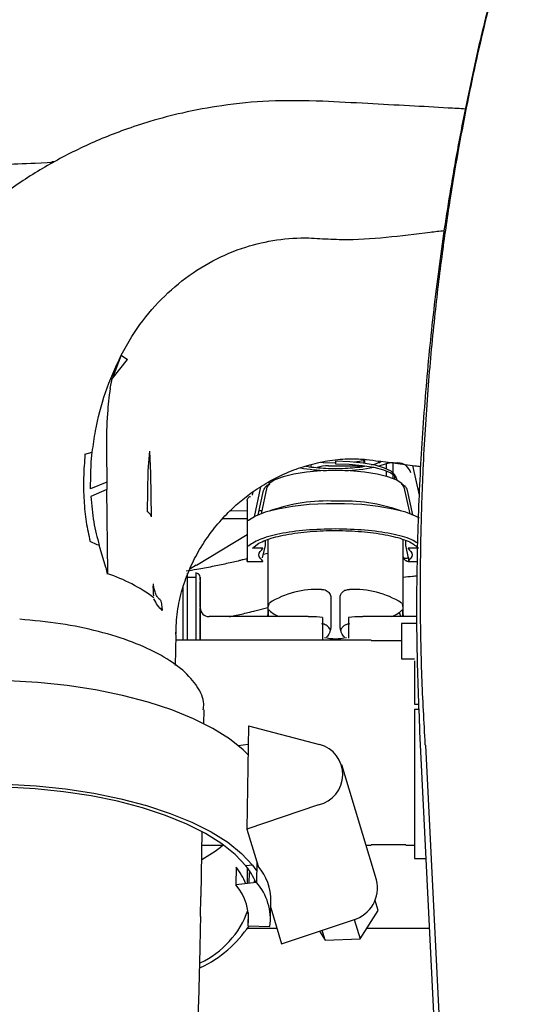
# Model space of a CAD drawing. Units: inches. Extents: x 5 to 302, y -199 to 193.
# Drawn here: x 63 to 66, y -134 to -129 of the extents above; entities that cross this region are included whole.
import ezdxf

# ---------------------------------------------------------------- set-up
doc = ezdxf.new("R2010")
doc.units = ezdxf.units.IN
doc.header["$MEASUREMENT"] = 0

msp = doc.modelspace()

# ---------------------------------------------------------------- linework, layer by layer
at = {"color": 7, "linetype": 'Continuous', "lineweight": 25, "ltscale": 18}
for p, q in [((63.1865, -129.6822), (63.0947, -129.6866)), ((63.1709, -129.6812), (63.1804, -129.6775)), ((63.1956, -129.6767), (63.1804, -129.6775)), ((63.531, -130.6589), (63.4848, -130.7784)), ((63.531, -130.6589), (63.5638, -130.6808)), ((63.4848, -130.7784), (63.5638, -130.6808)), ((63.4748, -130.8277), (63.4848, -130.7784)), ((63.3474, -131.1602), (63.3844, -131.1508)), ((63.3795, -131.1994), (63.3844, -131.1508)), ((63.6689, -131.2438), (63.6758, -131.1459)), ((63.6823, -131.2587), (63.6758, -131.1459)), ((63.376, -131.3368), (63.3795, -131.1994)), ((64.4955, -131.225), (64.4958, -131.2127)), ((64.6193, -131.1969), (64.6193, -131.2097)), ((64.7631, -131.1941), (64.7631, -131.2064)), ((64.7662, -131.1862), (64.7661, -131.2086)), ((64.8371, -131.1954), (64.837, -131.2037)), ((64.8759, -131.2096), (64.8385, -131.2214)), ((64.8759, -131.2096), (64.8759, -131.2339)), ((64.9125, -131.2046), (64.936, -131.2046)), ((64.9125, -131.2562), (64.9125, -131.2046)), ((63.6646, -131.4524), (63.6689, -131.2438)), ((63.6856, -131.4783), (63.6823, -131.2587)), ((64.5834, -131.2194), (64.7631, -131.2194)), ((64.8759, -131.2447), (64.8759, -131.2724)), ((64.9125, -131.2846), (64.9125, -131.2633)), ((64.927, -131.2781), (64.9181, -131.2633)), ((65.0103, -131.2176), (65.0434, -131.3681)), ((63.4586, -131.3022), (63.376, -131.3368)), ((63.4586, -131.3022), (63.459, -131.3394)), ((63.459, -131.3394), (63.3776, -131.3749)), ((63.4632, -131.7618), (63.459, -131.3394)), ((64.1988, -131.3521), (64.1953, -131.3681)), ((64.2074, -131.4777), (64.2409, -131.3255)), ((64.2273, -131.4684), (64.2544, -131.3454)), ((64.2708, -131.3287), (64.2412, -131.4629)), ((64.9976, -131.463), (64.9681, -131.3288)), ((65.0117, -131.4686), (64.9846, -131.3454)), ((64.1709, -131.3956), (64.1709, -131.4811)), ((64.1709, -131.4488), (64.0837, -131.4489)), ((64.2443, -131.4488), (64.2317, -131.4488)), ((64.1709, -131.4887), (64.0458, -131.4887)), ((64.1709, -131.4831), (64.1708, -131.6308)), ((64.171, -131.4762), (64.171, -131.6857)), ((63.4099, -131.6212), (63.3738, -131.6032)), ((64.1708, -131.5694), (63.9132, -131.7244)), ((64.198, -131.6377), (64.2308, -131.6119)), ((64.2632, -131.6232), (64.2632, -131.5994)), ((64.2761, -131.5944), (64.2761, -131.9769)), ((64.9626, -131.9769), (64.9626, -131.5948)), ((64.9757, -131.6232), (64.9757, -131.5991)), ((63.4196, -131.6228), (63.4099, -131.6212)), ((63.4539, -131.7361), (63.4196, -131.6228)), ((64.1708, -131.6308), (64.171, -131.7045)), ((64.2485, -131.6377), (64.198, -131.6377)), ((64.2486, -131.6857), (64.2632, -131.6232)), ((64.2761, -131.664), (64.2523, -131.6701)), ((64.9903, -131.6857), (64.9757, -131.6232)), ((65.0406, -131.6377), (64.9902, -131.6377)), ((64.171, -131.6908), (64.1501, -131.6961)), ((64.171, -131.7045), (64.2486, -131.7045)), ((64.9646, -131.6848), (64.9654, -131.6879)), ((64.9903, -131.7045), (65.0335, -131.7045)), ((63.4539, -131.7361), (63.4607, -131.769)), ((63.9125, -131.7243), (63.8794, -131.7432)), ((63.8662, -131.7844), (63.9105, -131.7844)), ((63.8442, -131.8634), (63.8442, -131.8634)), ((64.5955, -131.8879), (64.5955, -132.0307)), ((64.6428, -132.0307), (64.6428, -131.8879)), ((63.844, -131.921), (63.8443, -131.921)), ((64.2158, -131.9536), (64.2761, -131.9382)), ((64.9413, -131.9609), (64.9503, -131.9846)), ((64.481, -131.9846), (63.977, -131.9846)), ((64.2761, -131.9769), (64.2769, -131.9715)), ((64.2769, -131.9838), (64.2761, -131.9769)), ((65.0326, -131.9846), (64.7576, -131.9846)), ((64.9618, -131.9715), (64.9626, -131.9769)), ((64.9626, -131.9769), (64.9618, -131.9838)), ((63.8093, -132.0697), (63.8091, -132.0634)), ((64.5929, -132.052), (64.5895, -132.0444)), ((64.9543, -132.0185), (64.9541, -132.1989)), ((65.0326, -132.0185), (64.9543, -132.0185)), ((63.8076, -132.2321), (63.8101, -132.0765)), ((63.81, -132.082), (63.809, -132.0697)), ((63.8093, -132.0785), (63.8094, -132.0822)), ((64.7995, -132.1032), (63.8097, -132.1032)), ((63.8445, -132.079), (63.8444, -132.0789)), ((64.9542, -132.1077), (64.7995, -132.1077)), ((64.9541, -132.1989), (65.0206, -132.1989)), ((65.0206, -132.209), (65.0203, -132.4281)), ((63.951, -132.5274), (63.9521, -132.4564)), ((65.0203, -132.4281), (65.0416, -132.4281)), ((65.0425, -132.4555), (65.0203, -132.4555)), ((64.178, -132.5377), (64.1696, -133.0621)), ((64.178, -132.5377), (64.5386, -132.6326)), ((65.0461, -132.5663), (65.5341, -142.3574)), ((64.1765, -132.6327), (64.1257, -132.6389)), ((65.0759, -132.6368), (65.5618, -142.4225)), ((64.8272, -133.3192), (64.651, -132.7368)), ((64.5336, -132.9394), (64.1696, -133.0621)), ((64.1696, -133.0621), (64.2264, -133.25)), ((63.9369, -133.4045), (63.9422, -133.0749)), ((63.9411, -133.144), (64.0479, -133.144)), ((64.7742, -133.1441), (64.7994, -133.1441)), ((64.7994, -133.1397), (64.9766, -133.1397)), ((64.9766, -133.1441), (65.0207, -133.1441)), ((65.0209, -133.2105), (65.0782, -133.2105)), ((64.1147, -133.2542), (64.1132, -133.345)), ((64.1977, -133.2442), (64.164, -133.2483)), ((64.1713, -133.2618), (64.1701, -133.3381)), ((64.2202, -133.2292), (64.2185, -133.3323)), ((64.1816, -133.3367), (64.1825, -133.2822)), ((64.2185, -133.3323), (64.1132, -133.345)), ((64.2055, -133.3246), (64.2053, -133.3339)), ((63.9343, -133.5054), (63.936, -133.4045)), ((64.2894, -133.5212), (64.2909, -133.4275)), ((64.2903, -133.4611), (64.3458, -133.6445)), ((64.8353, -133.4742), (64.8201, -133.4238)), ((63.9349, -133.5289), (63.9352, -133.5054)), ((64.1758, -133.5518), (64.1768, -133.487)), ((64.7442, -133.6188), (64.8353, -133.4742)), ((64.1758, -133.5518), (64.2863, -133.5562)), ((64.3458, -133.6445), (64.7098, -133.5218)), ((64.7144, -133.5202), (64.7442, -133.6188)), ((64.3223, -133.5667), (64.1715, -133.5667)), ((64.5379, -133.5798), (64.5667, -133.6256)), ((64.5667, -133.6256), (64.5514, -133.5752)), ((65.096, -133.5667), (64.777, -133.5667)), ((64.5667, -133.6256), (64.7442, -133.6188))]:
    msp.add_line(p, q, dxfattribs=at)
at = {"color": 7, "linetype": 'Continuous', "lineweight": 25, "ltscale": 324}
msp.add_line((63.844, -131.8323), (63.8439, -132.1032), dxfattribs=at)
at = {"color": 7, "linetype": 'Continuous', "lineweight": 25, "ltscale": 18, "flags": 128}
for points in [[(64.6193, -131.2062), (64.5565, -131.2041), (64.5444, -131.2032)], [(64.9181, -131.2633), (64.9021, -131.2476), (64.8682, -131.2308), (64.8198, -131.2167), (64.7598, -131.2059), (64.6916, -131.1992), (64.6193, -131.1969)], [(64.6193, -131.2097), (64.6886, -131.2117), (64.7544, -131.2177), (64.8135, -131.2273), (64.8628, -131.2401), (64.8999, -131.2555), (64.923, -131.2726), (64.9308, -131.2906), (64.9307, -131.2929)], [(64.7684, -131.1931), (64.7414, -131.1978), (64.7163, -131.201)], [(64.6192, -131.2432), (64.5442, -131.2453), (64.4726, -131.2516), (64.4079, -131.2617), (64.3532, -131.2752), (64.3108, -131.2914), (64.2829, -131.3097), (64.2708, -131.3287)], [(64.9681, -131.3288), (64.9558, -131.3097), (64.9279, -131.2914), (64.8855, -131.2752), (64.8306, -131.2617), (64.7659, -131.2516), (64.6943, -131.2453), (64.6192, -131.2432)], [(64.9185, -131.2871), (64.9196, -131.285), (64.9212, -131.2707)], [(65.0457, -131.486), (65.0258, -131.475), (64.9757, -131.4554), (64.9118, -131.4388), (64.8366, -131.4257), (64.753, -131.4167), (64.6643, -131.4121), (64.5739, -131.4121), (64.4852, -131.4167), (64.4017, -131.4257), (64.3266, -131.4388), (64.2628, -131.4554), (64.2127, -131.475), (64.1782, -131.4967)], [(63.8443, -131.921), (63.8443, -131.9704), (63.8444, -132.0328), (63.8444, -132.1032)], [(64.553, -132.0693), (64.553, -132.0893), (64.553, -132.099)], [(64.1757, -132.6849), (64.1508, -132.6607), (64.0805, -132.6043), (63.9959, -132.5513), (63.898, -132.5021), (63.7882, -132.4575), (63.6676, -132.418), (63.5377, -132.3839), (63.4, -132.3558), (63.2562, -132.3339), (63.108, -132.3186), (62.9572, -132.31)], [(64.164, -133.2483), (64.1101, -133.1908), (64.0415, -133.1358), (63.9591, -133.0841), (63.8637, -133.0362), (63.7567, -132.9928), (63.6391, -132.9542), (63.5125, -132.9211), (63.3784, -132.8937), (63.2382, -132.8724), (63.0938, -132.8574), (62.9468, -132.849)], [(62.9487, -132.8345), (63.0995, -132.8431), (63.2477, -132.8584), (63.3915, -132.8803), (63.5292, -132.9084), (63.6591, -132.9424), (63.7797, -132.982), (63.8896, -133.0266), (63.9874, -133.0757), (64.072, -133.1288), (64.1424, -133.1852), (64.1977, -133.2442)], [(64.1977, -133.2442), (64.2151, -133.2678), (64.2181, -133.2722)]]:
    msp.add_lwpolyline(points, dxfattribs=at)
at = {"color": 7, "linetype": 'Continuous', "lineweight": 25, "ltscale": 324}
for centre, radius, start, end in [((64.9369, -131.2705), 0.0659, 13.2365, 90.7109), ((64.6064, -130.286), 0.9585, 260.0734, 267.9892), ((64.6346, -130.3124), 0.9321, 271.9367, 281.043), ((64.5777, -132.2611), 0.863, 87.2452, 109.7348), ((64.6603, -132.2669), 0.8687, 70.4531, 92.7098), ((191.6169, -132.0516), 127.7509, 179.870842, 180.023153), ((191.3794, -132.0465), 127.4691, 179.872643, 180.025503), ((63.9106, -131.7853), 0.0221, 0.0022, 89.9943), ((63.1986, -132.562), 0.8378, 53.512, 71.5879), ((132.2769, -132.0556), 68.433, 179.839059, 180.039834), ((64.5243, -132.2982), 0.4521, 86.9732, 122.1875), ((64.7139, -132.2996), 0.4534, 57.8651, 93.0035), ((63.977, -131.9403), 0.0443, 180.0008, 270.0009), ((64.3761, -131.8594), 0.1314, 225.195, 252.3463), ((64.8629, -131.86), 0.1307, 287.669, 314.9157), ((117.1438, -132.1003), 52.5911, 179.87805, 179.99357), ((117.8146, -132.1016), 53.129, 179.87792, 179.99227), ((336.6388, -132.6916), 271.6184, 179.94995, 180.109459), ((64.4978, -132.7854), 0.1581, 283.0999, 75.0535), ((63.5585, -132.5304), 0.7849, 299.0704, 308.5736), ((63.8554, -133.4609), 0.3316, 21.5923, 38.5578), ((63.9043, -133.4592), 0.3346, 22.1591, 39.0772), ((63.9129, -133.5185), 0.265, 352.7833, 40.887), ((64.0015, -133.5202), 0.2871, 352.7825, 40.8872), ((64.6646, -133.3603), 0.1677, 285.6561, 14.1729), ((63.7316, -133.3141), 0.4712, 295.2462, 340.1722), ((63.6755, -133.2145), 0.6073, 295.2467, 326.2453)]:
    msp.add_arc(centre, radius, start, end, dxfattribs=at)
for centre, major_axis, ratio, start_param, end_param in [((64.5835, -131.2569), (0.0886, 0), 0.422552, 1.572533, 2.264409), ((62.8447, -133.8298), (1.4321, 0.4929), 0.407778, 6.136503, 6.443459)]:
    msp.add_ellipse(centre, major_axis=major_axis, ratio=ratio, start_param=start_param, end_param=end_param, dxfattribs=at)
at = {"color": 7, "linetype": 'Continuous', "lineweight": 25, "ltscale": 18}
for points, knots in [([(66.4374, -126.5445), (66.4033, -126.5892), (66.3353, -126.6785), (66.2445, -126.814), (66.1689, -126.9347), (66.1114, -127.0325), (66.0639, -127.117), (65.9893, -127.2552), (65.8978, -127.4401), (65.8046, -127.6505), (65.7337, -127.8248), (65.662, -128.0146), (65.5856, -128.2357), (65.509, -128.4805), (65.4417, -128.7194), (65.3838, -128.9461), (65.3342, -129.1585), (65.2879, -129.3764), (65.2435, -129.608), (65.2003, -129.8626), (65.1581, -130.1517), (65.1189, -130.4789), (65.0852, -130.8452), (65.0625, -131.2129), (65.0502, -131.5751), (65.0476, -131.9254), (65.0538, -132.2815), (65.067, -132.5181), (65.0735, -132.6329)], [0, 0, 0, 0, 0.03239, 0.064715, 0.090666, 0.110356, 0.126128, 0.143465, 0.195392, 0.235072, 0.265396, 0.300913, 0.341567, 0.384271, 0.427129, 0.460578, 0.494131, 0.527793, 0.561853, 0.599774, 0.642604, 0.690393, 0.743197, 0.80108, 0.84788, 0.897619, 0.950332, 1, 1, 1, 1]), ([(65.4319, -128.7609), (65.4188, -128.8076), (65.3725, -128.9727), (65.3039, -129.2751), (65.2268, -129.6643), (65.1622, -130.0668), (65.1097, -130.4781), (65.07, -130.8957), (65.0435, -131.3165), (65.0304, -131.7372), (65.0298, -132.1558), (65.0407, -132.4295), (65.0461, -132.5663)], [0, 0, 0, 0, 0.042078, 0.148624, 0.255145, 0.361642, 0.468114, 0.574553, 0.680959, 0.787338, 0.893687, 1, 1, 1, 1]), ([(64.5544, -129.3708), (64.4632, -129.3687), (64.2919, -129.3648), (64.0534, -129.3891), (63.8522, -129.426), (63.6876, -129.4691), (63.5517, -129.5138), (63.3975, -129.5736), (63.2193, -129.6581), (63.0165, -129.7798), (62.8402, -129.9108), (62.6858, -130.0493), (62.5519, -130.1909), (62.431, -130.3439), (62.3394, -130.4836), (62.273, -130.6015), (62.219, -130.71), (62.168, -130.8296), (62.1182, -130.9712), (62.0746, -131.1325), (62.0393, -131.3172), (62.031, -131.4499), (62.0268, -131.5172)], [0, 0, 0, 0, 0.072398, 0.13588, 0.190387, 0.235894, 0.272503, 0.305402, 0.368982, 0.431399, 0.496311, 0.54718, 0.600436, 0.655675, 0.706879, 0.737678, 0.767054, 0.806816, 0.845373, 0.891434, 0.945014, 1, 1, 1, 1]), ([(65.2791, -129.4104), (65.2499, -129.4087), (65.155, -129.4031), (64.9903, -129.3941), (64.7777, -129.3826), (64.6305, -129.3748), (64.5544, -129.3708)], [0, 0, 0, 0, 0.120959, 0.393143, 0.686193, 1, 1, 1, 1]), ([(63.0947, -129.6866), (62.9782, -129.6908), (62.7537, -129.699), (62.4229, -129.6963), (62.2082, -129.6916), (62.1038, -129.6876), (62.102, -129.6876)], [0, 0, 0, 0, 0.357027, 0.688287, 0.994502, 1, 1, 1, 1]), ([(63.531, -130.6589), (63.5485, -130.627), (63.5973, -130.5382), (63.6972, -130.4077), (63.8361, -130.278), (63.9917, -130.1768), (64.1555, -130.108), (64.3205, -130.0702), (64.4481, -130.0612), (64.521, -130.0659), (64.5397, -130.0671)], [0, 0, 0, 0, 0.089542, 0.249349, 0.400775, 0.552116, 0.697626, 0.826555, 0.955419, 1, 1, 1, 1]), ([(64.5397, -130.0671), (64.5771, -130.0692), (64.6894, -130.0754), (64.877, -130.0628), (65.0492, -130.0405), (65.1473, -130.0292), (65.1709, -130.0265)], [0, 0, 0, 0, 0.176849, 0.531675, 0.887048, 1, 1, 1, 1]), ([(63.3844, -131.1508), (63.3895, -131.1147), (63.4039, -131.0132), (63.4459, -130.8453), (63.5024, -130.7214), (63.531, -130.6589)], [0, 0, 0, 0, 0.214514, 0.603534, 1, 1, 1, 1]), ([(63.4748, -130.8277), (63.4697, -130.8699), (63.458, -130.9669), (63.4557, -131.1271), (63.4576, -131.2438), (63.4586, -131.3022)], [0, 0, 0, 0, 0.277311, 0.638107, 1, 1, 1, 1]), ([(63.3474, -131.1602), (63.3444, -131.2005), (63.3384, -131.2814), (63.3412, -131.3964), (63.3518, -131.5055), (63.3665, -131.5707), (63.3738, -131.6032)], [0, 0, 0, 0, 0.249125, 0.500001, 0.750875, 1, 1, 1, 1]), ([(63.8099, -132.0722), (63.8107, -132.0354), (63.8121, -131.9658), (63.8382, -131.8485), (63.8773, -131.7415), (63.9293, -131.6399), (63.9922, -131.5472), (64.0619, -131.4673), (64.1306, -131.4032), (64.2042, -131.3462), (64.2918, -131.2914), (64.3903, -131.2451), (64.4938, -131.2108), (64.5957, -131.1896), (64.6991, -131.1813), (64.7494, -131.1854), (64.7756, -131.1875)], [0, 0, 0, 0, 0.096308, 0.182118, 0.257978, 0.324117, 0.39882, 0.46316, 0.51724, 0.569875, 0.632723, 0.705314, 0.768324, 0.838949, 0.916195, 1, 1, 1, 1]), ([(64.7596, -131.1854), (64.7812, -131.1882), (64.8687, -131.1995), (64.9661, -131.2121), (65.0419, -131.2216), (65.0516, -131.2228)], [0, 0, 0, 0, 0.222054, 0.899694, 1, 1, 1, 1]), ([(64.8025, -131.2142), (64.8042, -131.2139), (64.8201, -131.2106), (64.8373, -131.2048), (64.8485, -131.1989), (64.8516, -131.1973)], [0, 0, 0, 0, 0.077879, 0.7442363, 1, 1, 1, 1]), ([(64.9125, -131.2046), (64.9089, -131.2047), (64.9017, -131.2048), (64.8916, -131.2059), (64.8825, -131.2074), (64.8781, -131.2089), (64.8759, -131.2096)], [0, 0, 0, 0, 0.24987, 0.500001, 0.749863, 1, 1, 1, 1]), ([(64.4686, -131.221), (64.4705, -131.2214), (64.486, -131.2247), (64.5355, -131.2305), (64.6196, -131.2353), (64.7035, -131.2305), (64.7515, -131.225), (64.7657, -131.222), (64.766, -131.2219)], [0, 0, 0, 0, 0.02253, 0.192826, 0.509167, 0.825511, 0.995806, 1, 1, 1, 1]), ([(64.2544, -131.3454), (64.2559, -131.3409), (64.2589, -131.3315), (64.2694, -131.3207), (64.279, -131.3144), (64.2849, -131.3136), (64.2856, -131.3135)], [0, 0, 0, 0, 0.3050379, 0.6286349, 0.9522247, 1, 1, 1, 1]), ([(64.9846, -131.3454), (64.9831, -131.3409), (64.9801, -131.3315), (64.9696, -131.3207), (64.9599, -131.3144), (64.9539, -131.3135), (64.9531, -131.3134)], [0, 0, 0, 0, 0.303076, 0.624595, 0.946091, 1, 1, 1, 1]), ([(63.3776, -131.3749), (63.3813, -131.4186), (63.3887, -131.5065), (63.4093, -131.5839), (63.4196, -131.6228)], [0, 0, 0, 0, 0.496469, 1, 1, 1, 1]), ([(64.1709, -131.3956), (64.1711, -131.3931), (64.1716, -131.3883), (64.1755, -131.3819), (64.1812, -131.3769), (64.186, -131.3754), (64.1885, -131.3747)], [0, 0, 0, 0, 0.249982, 0.499998, 0.749998, 1, 1, 1, 1]), ([(63.6856, -131.4783), (63.6834, -131.4738), (63.6791, -131.4647), (63.6694, -131.4565), (63.6646, -131.4524)], [0, 0, 0, 0, 0.499528, 1, 1, 1, 1]), ([(64.1782, -131.4967), (64.1777, -131.4971), (64.1767, -131.4978), (64.1753, -131.4971), (64.1741, -131.4955), (64.1735, -131.4935), (64.1732, -131.4924)], [0, 0, 0, 0, 0.255498, 0.510464, 0.756908, 1, 1, 1, 1]), ([(64.6191, -131.5398), (64.5684, -131.5411), (64.4671, -131.5436), (64.3324, -131.5634), (64.2251, -131.5924), (64.1905, -131.6173), (64.1732, -131.6297)], [0, 0, 0, 0, 0.25, 0.5, 0.75, 1, 1, 1, 1]), ([(64.2308, -131.6119), (64.253, -131.602), (64.2984, -131.5819), (64.4087, -131.5601), (64.5374, -131.548), (64.6723, -131.547), (64.8022, -131.5565), (64.9159, -131.5763), (65.0028, -131.6043), (65.0282, -131.6268), (65.0406, -131.6377)], [0, 0, 0, 0, 0.1218902, 0.2499992, 0.3781086, 0.5000001, 0.6218903, 0.7499998, 0.8781089, 1, 1, 1, 1]), ([(65.0364, -131.6127), (65.0268, -131.6063), (64.9989, -131.5875), (64.9051, -131.5635), (64.7713, -131.5436), (64.6698, -131.5411), (64.6191, -131.5398)], [0, 0, 0, 0, 0.149448, 0.432966, 0.716484, 1, 1, 1, 1]), ([(64.2509, -131.7034), (64.2407, -131.6926), (64.2203, -131.6711), (64.2406, -131.6496), (64.2508, -131.6388)], [0, 0, 0, 0, 0.500001, 1, 1, 1, 1]), ([(64.2508, -131.6388), (64.2509, -131.6388), (64.251, -131.6387), (64.2509, -131.6384), (64.2505, -131.6382), (64.2496, -131.6379), (64.2488, -131.6378), (64.2485, -131.6377)], [0, 0, 0, 0, 0.114601, 0.229683, 0.484332, 0.744882, 1, 1, 1, 1]), ([(64.9902, -131.6377), (64.9898, -131.6378), (64.989, -131.6379), (64.9881, -131.6382), (64.9877, -131.6384), (64.9876, -131.6386), (64.9877, -131.6387), (64.9878, -131.6388)], [0, 0, 0, 0, 0.252043, 0.514864, 0.767714, 0.883386, 1, 1, 1, 1]), ([(64.9878, -131.6388), (64.998, -131.6496), (65.0184, -131.6711), (64.9981, -131.6926), (64.9879, -131.7034)], [0, 0, 0, 0, 0.4999987, 1, 1, 1, 1]), ([(64.1493, -131.6961), (64.1438, -131.6976), (64.1189, -131.7042), (64.0669, -131.716), (63.9943, -131.7311), (63.9249, -131.7441), (63.8787, -131.7517), (63.8604, -131.7547)], [0, 0, 0, 0, 0.072643, 0.325428, 0.580346, 0.833504, 1, 1, 1, 1]), ([(64.171, -131.7045), (64.171, -131.705), (64.171, -131.7061), (64.171, -131.7024), (64.171, -131.6955), (64.171, -131.689), (64.171, -131.6857)], [0, 0, 0, 0, 0.249996, 0.49999, 0.749975, 1, 1, 1, 1]), ([(64.2486, -131.7045), (64.249, -131.7044), (64.2498, -131.7043), (64.2506, -131.7041), (64.2511, -131.7038), (64.2511, -131.7036), (64.251, -131.7035), (64.2509, -131.7034)], [0, 0, 0, 0, 0.2530245, 0.5151318, 0.7670319, 0.8829098, 1, 1, 1, 1]), ([(64.9657, -131.682), (64.965, -131.683), (64.9638, -131.6848), (64.9654, -131.6864), (64.9674, -131.6871), (64.9687, -131.6873), (64.9702, -131.6876), (64.9732, -131.6878), (64.9772, -131.6877), (64.98, -131.6874), (64.9812, -131.6873), (64.9818, -131.6872), (64.9821, -131.6872), (64.9829, -131.6871), (64.9843, -131.6869), (64.987, -131.6864), (64.989, -131.686), (64.9903, -131.6857)], [0, 0, 0, 0, 0.203335, 0.354576, 0.453336, 0.482961, 0.499383, 0.624433, 0.749462, 0.7912, 0.813229, 0.829117, 0.829622, 0.833626, 0.876556, 0.91957, 1, 1, 1, 1]), ([(64.9903, -131.7045), (64.9897, -131.7048), (64.9885, -131.7053), (64.9861, -131.7052), (64.9835, -131.7045), (64.9807, -131.7034), (64.9779, -131.7018), (64.975, -131.6999), (64.9724, -131.6977), (64.9696, -131.6948), (64.9667, -131.6911), (64.9648, -131.6871), (64.9644, -131.6835), (64.9653, -131.6825), (64.9657, -131.682)], [0, 0, 0, 0, 0.081818, 0.156315, 0.225842, 0.292705, 0.363464, 0.432676, 0.498662, 0.565139, 0.673262, 0.794992, 0.898339, 1, 1, 1, 1]), ([(64.9879, -131.7034), (64.9879, -131.7035), (64.9878, -131.7036), (64.9878, -131.7038), (64.9883, -131.704), (64.9891, -131.7043), (64.9899, -131.7044), (64.9903, -131.7045)], [0, 0, 0, 0, 0.11516, 0.230771, 0.484969, 0.742863, 1, 1, 1, 1]), ([(64.9903, -131.6857), (64.9903, -131.689), (64.9902, -131.6955), (64.9904, -131.7024), (64.9902, -131.7053), (64.9903, -131.7056), (64.9903, -131.7049), (64.9903, -131.7045)], [0, 0, 0, 0, 0.249286, 0.496628, 0.741106, 0.872944, 1, 1, 1, 1]), ([(63.9328, -131.7999), (63.9328, -131.7949), (63.9328, -131.7821), (63.9327, -131.7859), (63.9327, -131.8108), (63.9326, -131.8606), (63.9325, -131.9324), (63.9325, -132.0142), (63.9325, -132.0762), (63.9325, -132.1032)], [0, 0, 0, 0, 0.097004, 0.247249, 0.403693, 0.563434, 0.723175, 0.87962, 1, 1, 1, 1]), ([(63.933, -131.9415), (63.933, -131.9297), (63.9329, -131.8909), (63.9329, -131.8438), (63.9329, -131.8194), (63.9328, -131.8075)], [0, 0, 0, 0, 0.1842558, 0.6039079, 1, 1, 1, 1]), ([(64.9626, -131.7843), (64.9781, -131.7825), (65.0007, -131.7798), (65.0249, -131.778), (65.0325, -131.7775)], [0, 0, 0, 0, 0.687176, 1, 1, 1, 1]), ([(63.6967, -131.8788), (63.6966, -131.8781), (63.695, -131.8663), (63.6942, -131.844), (63.6944, -131.8266), (63.6945, -131.8177)], [0, 0, 0, 0, 0.028357, 0.502763, 1, 1, 1, 1]), ([(63.7306, -131.9002), (63.728, -131.8985), (63.7228, -131.8953), (63.7147, -131.8843), (63.7081, -131.8716), (63.7021, -131.8568), (63.6968, -131.838), (63.6953, -131.8246), (63.6945, -131.8177)], [0, 0, 0, 0, 0.193433, 0.374582, 0.516262, 0.637754, 0.814016, 1, 1, 1, 1]), ([(64.5481, -131.8468), (64.5523, -131.8469), (64.5607, -131.847), (64.5722, -131.8512), (64.5822, -131.8576), (64.5868, -131.8636), (64.5891, -131.8666)], [0, 0, 0, 0, 0.262, 0.520086, 0.76236, 1, 1, 1, 1]), ([(64.6428, -131.8879), (64.643, -131.8852), (64.6433, -131.8798), (64.646, -131.872), (64.6501, -131.8647), (64.6579, -131.8561), (64.6713, -131.8479), (64.6838, -131.8472), (64.6902, -131.8468)], [0, 0, 0, 0, 0.115279, 0.23074, 0.352873, 0.4756, 0.730558, 1, 1, 1, 1]), ([(63.7394, -131.9526), (63.7316, -131.9455), (63.7176, -131.9326), (63.7031, -131.9057), (63.6967, -131.8938)], [0, 0, 0, 0, 0.554682, 1, 1, 1, 1]), ([(63.7306, -131.9002), (63.7329, -131.9087), (63.7375, -131.9257), (63.7388, -131.9437), (63.7394, -131.9526)], [0, 0, 0, 0, 0.500712, 1, 1, 1, 1]), ([(64.5891, -131.8666), (64.591, -131.8699), (64.5947, -131.8766), (64.5952, -131.8841), (64.5955, -131.8879)], [0, 0, 0, 0, 0.5015, 1, 1, 1, 1]), ([(63.9326, -132.1032), (63.9326, -132.0871), (63.9326, -132.0477), (63.9326, -131.9999), (63.9327, -131.9619), (63.9327, -131.9417), (63.9327, -131.9418), (63.9328, -131.9418)], [0, 0, 0, 0, 0.157552, 0.385102, 0.612653, 0.835532, 1, 1, 1, 1]), ([(64.0795, -131.9846), (64.0887, -131.9827), (64.1222, -131.976), (64.1679, -131.9656), (64.2018, -131.957), (64.2151, -131.9536)], [0, 0, 0, 0, 0.185964, 0.681137, 1, 1, 1, 1]), ([(64.2769, -131.9715), (64.2769, -131.9687), (64.2769, -131.9632), (64.2771, -131.9545), (64.2774, -131.9459), (64.2782, -131.9348), (64.2798, -131.9226), (64.2822, -131.918), (64.2835, -131.9157)], [0, 0, 0, 0, 0.115411, 0.231555, 0.354697, 0.477903, 0.7322, 1, 1, 1, 1]), ([(64.2835, -131.9526), (64.2823, -131.9516), (64.2799, -131.9497), (64.2782, -131.9549), (64.2775, -131.9617), (64.2771, -131.9681), (64.2769, -131.9755), (64.2769, -131.981), (64.2769, -131.9838)], [0, 0, 0, 0, 0.2711968, 0.5204455, 0.6416032, 0.7623617, 0.8816222, 1, 1, 1, 1]), ([(64.9551, -131.9157), (64.9564, -131.9181), (64.9588, -131.9227), (64.9607, -131.9371), (64.9615, -131.9514), (64.9617, -131.963), (64.9617, -131.9687), (64.9618, -131.9715)], [0, 0, 0, 0, 0.27345, 0.5236049, 0.7626691, 0.8816594, 1, 1, 1, 1]), ([(64.9618, -131.9838), (64.9618, -131.9811), (64.9618, -131.9757), (64.9616, -131.9684), (64.9612, -131.962), (64.9605, -131.955), (64.9589, -131.9497), (64.9565, -131.9516), (64.9552, -131.9526)], [0, 0, 0, 0, 0.1151397, 0.230685, 0.352768, 0.4754006, 0.7302617, 1, 1, 1, 1]), ([(63.9475, -132.4563), (63.9489, -132.4466), (63.9547, -132.4077), (63.922, -132.3393), (63.8502, -132.2555), (63.7377, -132.1788), (63.5926, -132.1119), (63.4193, -132.0579), (63.2252, -132.0174), (63.0856, -132.0042), (63.0159, -131.9976)], [0, 0, 0, 0, 0.045457, 0.18182, 0.318183, 0.454547, 0.59091, 0.727274, 0.863637, 1, 1, 1, 1]), ([(64.5528, -131.9884), (64.5319, -131.9868), (64.5044, -131.9848), (64.4855, -131.9848), (64.481, -131.9848)], [0, 0, 0, 0, 0.759395, 1, 1, 1, 1]), ([(64.7576, -131.9848), (64.7532, -131.9848), (64.7343, -131.9848), (64.7068, -131.9868), (64.6857, -131.9884)], [0, 0, 0, 0, 0.233492, 1, 1, 1, 1]), ([(64.5895, -132.0444), (64.5872, -132.0413), (64.5826, -132.035), (64.5726, -132.028), (64.5611, -132.0229), (64.5527, -132.0219), (64.5485, -132.0214)], [0, 0, 0, 0, 0.237611, 0.479872, 0.737946, 1, 1, 1, 1]), ([(64.5955, -132.0307), (64.595, -132.0376), (64.5943, -132.0501), (64.5888, -132.0663), (64.5824, -132.0789), (64.5766, -132.0851), (64.5739, -132.088)], [0, 0, 0, 0, 0.330802, 0.602056, 0.813784, 1, 1, 1, 1]), ([(64.6643, -132.088), (64.6616, -132.0851), (64.6558, -132.0789), (64.6494, -132.0663), (64.644, -132.0501), (64.6432, -132.0376), (64.6428, -132.0307)], [0, 0, 0, 0, 0.186102, 0.397676, 0.669009, 1, 1, 1, 1]), ([(64.6905, -132.0214), (64.684, -132.0225), (64.6716, -132.0244), (64.656, -132.0351), (64.6479, -132.0455), (64.6459, -132.0519), (64.6456, -132.053)], [0, 0, 0, 0, 0.337286, 0.646233, 0.941572, 1, 1, 1, 1]), ([(64.6748, -132.0922), (64.6562, -132.0952), (64.6191, -132.1013), (64.5819, -132.0952), (64.5634, -132.0922)], [0, 0, 0, 0, 0.50068, 1, 1, 1, 1]), ([(65.0765, -132.6367), (65.0757, -132.6362), (65.0739, -132.635), (65.0737, -132.6337), (65.0735, -132.6329)], [0, 0, 0, 0, 0.434765, 1, 1, 1, 1]), ([(63.8668, -135.0584), (63.8723, -134.9783), (63.88, -134.8664), (63.89, -134.7019), (63.8979, -134.563), (63.9063, -134.3985), (63.9142, -134.2274), (63.9212, -134.0502), (63.9272, -133.8701), (63.9319, -133.6953), (63.9338, -133.5826), (63.9348, -133.5291)], [0, 0, 0, 0, 0.15284, 0.213734, 0.314811, 0.419347, 0.531126, 0.647403, 0.767087, 0.889311, 1, 1, 1, 1])]:
    msp.add_open_spline(points, degree=3, knots=knots, dxfattribs=at)

doc.saveas('drawing.dxf')
